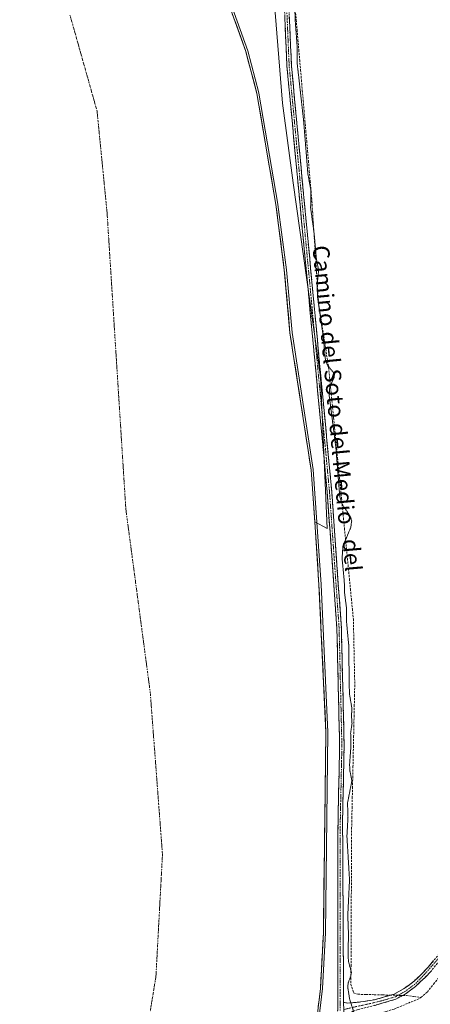
# Model space of a CAD drawing. Units: metres. Extents: x 615407 to 618895, y 4659980 to 4662351.
# Drawn here: x 616453 to 616652, y 4661530 to 4662008 of the extents above; entities that cross this region are included whole.
import ezdxf
from ezdxf.enums import TextEntityAlignment as Align

# ---------------------------------------------------------------- set-up
doc = ezdxf.new("R2010")
doc.units = ezdxf.units.M
doc.header["$MEASUREMENT"] = 0
for name, pattern in [('TRAZO_Y_PUNTO', [1, 0.5, -0.25, 0, -0.25]), ('TRAZOS2', [0.375, 0.25, -0.125]), ('TRAZOSX2', [1.5, 1, -0.5])]:
    doc.linetypes.add(name, pattern=pattern)
for name, color, linetype, lineweight in [('Arbolado forestal CxS', 92, 'Continuous', 0), ('Camino', 19, 'TRAZOSX2', 0), ('Camino Cxs', 19, 'Continuous', 0), ('Camino eje', 19, 'TRAZO_Y_PUNTO', 0), ('Corriente artificial lineal', 5, 'TRAZOSX2', 13), ('Corriente artificial lineal oculto', 135, 'TRAZO_Y_PUNTO', 13), ('Corriente natural Cxs', 5, 'Continuous', 13), ('Corriente natural eje', 5, 'TRAZO_Y_PUNTO', 0), ('Corriente natural superficial', 5, 'Continuous', 13), ('Cultivos herbáceos CxS', 92, 'Continuous', 0), ('Curva de nivel auxiliar depresión', 39, 'TRAZOS2', 0), ('Curva de nivel normal', 36, 'Continuous', 0), ('Suelo desnudo CxS', 43, 'Continuous', 0), ('Texto cartográfico', 19, 'Continuous', 0)]:
    doc.layers.add(name, color=color, linetype=linetype, lineweight=lineweight)
doc.styles.add('Arial', font='txt', dxfattribs={"height": 0.2})

# ---------------------------------------------------------------- blocks, each defined once
blk = doc.blocks.new('*U157')
at = {"layer": 'Suelo desnudo CxS', "color": 43, "linetype": 'Continuous', "lineweight": 0}
blk.add_polyline3d([(616539.7401, 4662056.6201, 255.7615), (616562.6201, 4661992.5801, 256.6026), (616568.0201, 4661972.1301, 255.5518), (616577.2201, 4661918.1101, 256.3113), (616581.3301, 4661886.3801, 255.8232), (616584.0801, 4661855.8001, 254.6654), (616594.3601, 4661789.2701, 256.1916), (616596.0784, 4661764.02, 255.886), (616598.1601, 4661733.4301, 255.7918), (616601.5401, 4661661.7001, 257.0222), (616600.2801, 4661564.3201, 256.0604), (616598.8401, 4661537.2901, 255.6089), (616596.8601, 4661519.7101, 255.0589)], dxfattribs=at)
blk = doc.blocks.new('*U168')
at = {"layer": 'Corriente natural Cxs', "color": 5, "linetype": 'Continuous', "lineweight": 13}
blk.add_polyline3d([(616556.08, 4662010.88, 256.62), (616557.72, 4662006.3, 256.3), (616559.35, 4662001.73, 256.9), (616560.99, 4661997.15, 257.53), (616562.62, 4661992.58, 257.11), (616563.7, 4661988.49, 256.04), (616564.78, 4661984.4, 255.82), (616565.86, 4661980.31, 255.46), (616566.94, 4661976.22, 255.19), (616568.02, 4661972.13, 255.2), (616568.86, 4661967.22, 255.32), (616569.69, 4661962.31, 255.72), (616570.53, 4661957.4, 256.27), (616571.37, 4661952.49, 256.35), (616572.2, 4661947.58, 256.05), (616573.04, 4661942.66, 255.68), (616573.87, 4661937.75, 255.74), (616574.71, 4661932.84, 255.6), (616575.55, 4661927.93, 255.2), (616576.38, 4661923.02, 255.35), (616577.22, 4661918.11, 255.69), (616577.81, 4661913.58, 255.36), (616578.39, 4661909.04, 254.99), (616578.98, 4661904.51, 255.17), (616579.57, 4661899.98, 255.21), (616580.16, 4661895.45, 255.55), (616580.74, 4661890.91, 255.89), (616581.33, 4661886.38, 255.67), (616581.72, 4661882.01, 255.17), (616582.12, 4661877.64, 255.02), (616582.51, 4661873.27, 254.84), (616582.9, 4661868.91, 254.77), (616583.29, 4661864.54, 254.72), (616583.69, 4661860.17, 254.78), (616584.08, 4661855.8, 254.73), (616584.81, 4661851.05, 254.6), (616585.55, 4661846.3, 254.54), (616586.28, 4661841.54, 254.75), (616587.02, 4661836.79, 255.08), (616587.75, 4661832.04, 255.09), (616588.49, 4661827.29, 254.96), (616589.22, 4661822.54, 254.77), (616589.95, 4661817.78, 254.92), (616590.69, 4661813.03, 254.73), (616591.42, 4661808.28, 254.83), (616592.16, 4661803.53, 255.38), (616592.89, 4661798.77, 255.58), (616593.63, 4661794.02, 255.22), (616594.36, 4661789.27, 255.33), (616594.68, 4661784.62, 255.16), (616594.99, 4661779.96, 255), (616595.31, 4661775.31, 255.27), (616595.63, 4661770.66, 255.29), (616595.94, 4661766, 255), (616596.26, 4661761.35, 254.87), (616596.58, 4661756.7, 254.9), (616596.89, 4661752.04, 254.92), (616597.21, 4661747.39, 255), (616597.53, 4661742.74, 255.06), (616597.84, 4661738.08, 255.26), (616598.16, 4661733.43, 255.03), (616598.39, 4661728.65, 255.26), (616598.61, 4661723.87, 255.14), (616598.84, 4661719.08, 255.06), (616599.06, 4661714.3, 255.01), (616599.29, 4661709.52, 254.86), (616599.51, 4661704.74, 254.69), (616599.74, 4661699.96, 254.62), (616599.96, 4661695.17, 255.1), (616600.19, 4661690.39, 254.97), (616600.41, 4661685.61, 254.79), (616600.64, 4661680.83, 254.78), (616600.86, 4661676.05, 254.74), (616601.09, 4661671.26, 254.99), (616601.31, 4661666.48, 255.13), (616601.54, 4661661.7, 255.26), (616601.48, 4661656.83, 255.92), (616601.41, 4661651.96, 255.89), (616601.35, 4661647.09, 255.38), (616601.29, 4661642.22, 254.63), (616601.23, 4661637.36, 254.65), (616601.16, 4661632.49, 254.7), (616601.1, 4661627.62, 254.79), (616601.04, 4661622.75, 255.02), (616600.97, 4661617.88, 254.99), (616600.91, 4661613.01, 254.93), (616600.85, 4661608.14, 254.88), (616600.78, 4661603.27, 254.57), (616600.72, 4661598.4, 254.64), (616600.66, 4661593.53, 255.18), (616600.6, 4661588.67, 254.61), (616600.53, 4661583.8, 254.95), (616600.47, 4661578.93, 254.6), (616600.41, 4661574.06, 254.74), (616600.34, 4661569.19, 254.79), (616600.28, 4661564.32, 254.99), (616600.04, 4661559.82, 255.05), (616599.8, 4661555.31, 254.98), (616599.56, 4661550.81, 254.79), (616599.32, 4661546.3, 254.71), (616599.08, 4661541.8, 254.85), (616598.84, 4661537.29, 255.08), (616598.35, 4661532.9, 255.33), (616597.85, 4661528.5, 255.77)], dxfattribs=at)

msp = doc.modelspace()

# ---------------------------------------------------------------- linework, layer by layer
at = {"layer": 'Arbolado forestal CxS', "color": 92, "linetype": 'Continuous', "lineweight": 0}
for points in [[(616452.85, 4662310.64, 254.96), (616454.54, 4662306.82, 255.24), (616475.55, 4662244.19, 254.63), (616489.46, 4662212.77, 254.94), (616497.01, 4662196.61, 255.56), (616499.71, 4662189.09, 255.29), (616515.54, 4662134.94, 255.51), (616539.74, 4662056.62, 255.76), (616562.62, 4661992.58, 256.6), (616568.02, 4661972.13, 255.55), (616577.22, 4661918.11, 256.31), (616581.33, 4661886.38, 255.82), (616584.08, 4661855.8, 254.67), (616594.36, 4661789.27, 256.19), (616596.08, 4661764.02, 255.89)], [(616596.08, 4661764.02, 255.89), (616602.21, 4661760.82, 258.33), (616598.92, 4661834.47, 258.02), (616585.7, 4661928.74, 258.3), (616580.51, 4661967.37, 257.75), (616576.36, 4662017.45, 258.32), (616571.99, 4662046.57, 256.54), (616565.74, 4662074.38, 257.32), (616519.6, 4662227.14, 257.87), (616496.9, 4662311.37, 257.98)], [(616576.36, 4662017.45, 258.32), (616580.51, 4661967.37, 257.75), (616585.7, 4661928.74, 258.3), (616598.92, 4661834.47, 258.02), (616602.21, 4661760.82, 258.33), (616602.21, 4661760.82, 258.33), (616596.08, 4661764.02, 255.89), (616594.36, 4661789.27, 256.19), (616584.08, 4661855.8, 254.67), (616581.33, 4661886.38, 255.82), (616577.22, 4661918.11, 256.31), (616568.02, 4661972.13, 255.55), (616562.62, 4661992.58, 256.6), (616539.74, 4662056.62, 255.76)]]:
    msp.add_polyline3d(points, dxfattribs=at)
at = {"layer": 'Camino', "color": 19, "linetype": 'TRAZOSX2', "lineweight": 0}
for points in [[(616607.23, 4661521.73), (616607.41, 4661619.12), (616608.19, 4661655.11), (616606.86, 4661712.04), (616602.18, 4661778.41), (616582.6, 4661985.45), (616580.56, 4662033.2), (616579.08, 4662042.43), (616574.28, 4662061.57), (616516.87, 4662240.75), (616513.4, 4662253.46), (616496.64, 4662307.79), (616495.5, 4662311.35)], [(616497.88, 4662311.39), (616498.82, 4662308.48), (616515.58, 4662254.13), (616518.98, 4662241.38), (616576.4, 4662062.18), (616581.24, 4662042.87), (616582.75, 4662033.42), (616584.79, 4661985.6), (616604.38, 4661778.59), (616609.06, 4661712.14), (616610.39, 4661655.11), (616609.62, 4661619.1), (616610.12, 4661530.55)], [(616610.12, 4661530.55), (616611.95, 4661530.12), (616615.28, 4661530.39), (616618.56, 4661530.76), (616625.13, 4661531.77), (616634.71, 4661534.48), (616639.17, 4661537.01), (616643.62, 4661540.19), (616648.28, 4661544.47), (616651.13, 4661547.65), (616661.88, 4661560.43), (616677.67, 4661580.13), (616694.51, 4661598.71), (616714.21, 4661618.78), (616737.38, 4661640.94), (616773.1, 4661678.05), (616807.35, 4661718.63), (616852.59, 4661780.28), (616861.28, 4661790.5), (616880.97, 4661810.56), (616887.65, 4661816.51), (616891.33, 4661819.34), (616894.1, 4661822.1)], [(616896.32, 4661814.42), (616893.76, 4661815.32), (616892.1, 4661815.36), (616890.43, 4661814.81), (616888.17, 4661813.54), (616880.88, 4661807.14), (616863.08, 4661789.56), (616847.55, 4661769.66), (616807.78, 4661715.41), (616795.06, 4661699.98), (616766.83, 4661668.53), (616687.87, 4661589.09), (616652.53, 4661545.57), (616649.71, 4661542.63), (616645.02, 4661538.2), (616640.09, 4661534.55), (616635.52, 4661532.04), (616625.32, 4661529.05), (616617.13, 4661527), (616614.59, 4661526.15), (616613.17, 4661525.31), (616611.53, 4661523.77), (616610.37, 4661522.4)]]:
    msp.add_lwpolyline(points, dxfattribs=at)
at = {"layer": 'Camino Cxs', "color": 19, "linetype": 'Continuous', "lineweight": 0}
msp.add_lwpolyline([(616610.12, 4661530.55), (616610.37, 4661522.4)], dxfattribs=at)
msp.add_lwpolyline([(616610.12, 4661530.55), (616610.37, 4661522.4)], dxfattribs=at)
for points in [[(616607.24, 4661526.6, 258.1), (616607.25, 4661531.47, 257.99), (616607.26, 4661536.34, 257.73), (616607.27, 4661541.21, 257.85), (616607.28, 4661546.08, 257.98), (616607.29, 4661550.95, 257.85), (616607.3, 4661555.82, 257.76), (616607.3, 4661560.68, 257.61), (616607.31, 4661565.55, 257.38), (616607.32, 4661570.42, 257.33), (616607.33, 4661575.29, 257.48), (616607.34, 4661580.16, 257.46), (616607.35, 4661585.03, 257.4), (616607.36, 4661589.9, 257.29), (616607.37, 4661594.77, 257.26), (616607.37, 4661599.64, 257.36), (616607.38, 4661604.51, 257.59), (616607.39, 4661609.38, 257.53), (616607.4, 4661614.25, 257.71), (616607.41, 4661619.12, 257.87), (616607.51, 4661623.62, 257.66), (616607.61, 4661628.12, 257.47), (616607.7, 4661632.62, 257.57), (616607.8, 4661637.12, 257.77), (616607.9, 4661641.61, 257.69), (616608, 4661646.11, 257.59), (616608.09, 4661650.61, 257.6), (616608.19, 4661655.11, 257.68), (616608.08, 4661659.85, 257.78), (616607.97, 4661664.6, 257.79), (616607.86, 4661669.34, 257.7), (616607.75, 4661674.09, 257.41), (616607.64, 4661678.83, 257.42), (616607.53, 4661683.58, 257.53), (616607.41, 4661688.32, 257.67), (616607.3, 4661693.06, 257.62), (616607.19, 4661697.81, 257.86), (616607.08, 4661702.55, 257.8), (616606.97, 4661707.3, 257.95), (616606.86, 4661712.04, 258.3), (616606.53, 4661716.78, 258.17), (616606.19, 4661721.52, 257.94), (616605.86, 4661726.26, 257.96), (616605.52, 4661731, 257.89), (616605.19, 4661735.74, 257.8), (616604.85, 4661740.48, 257.74), (616604.52, 4661745.23, 257.58), (616604.19, 4661749.97, 257.62), (616603.85, 4661754.71, 257.62), (616603.52, 4661759.45, 257.63), (616603.18, 4661764.19, 257.51), (616602.85, 4661768.93, 257.59), (616602.51, 4661773.67, 257.85), (616602.18, 4661778.41, 258.19), (616601.71, 4661783.34, 258.5), (616601.25, 4661788.27, 258.42), (616600.78, 4661793.2, 258.08), (616600.32, 4661798.13, 258.12), (616599.85, 4661803.06, 257.93), (616599.38, 4661807.99, 257.75), (616598.92, 4661812.92, 257.57), (616598.45, 4661817.85, 257.76), (616597.98, 4661822.78, 257.58), (616597.52, 4661827.71, 257.73), (616597.05, 4661832.63, 257.78), (616596.59, 4661837.56, 258.14), (616596.12, 4661842.49, 258.03), (616595.65, 4661847.42, 257.94), (616595.19, 4661852.35, 257.84), (616594.72, 4661857.28, 257.94), (616594.25, 4661862.21, 257.85), (616593.79, 4661867.14, 257.84), (616593.32, 4661872.07, 257.81), (616592.86, 4661877, 257.8), (616592.39, 4661881.93, 258.04), (616591.92, 4661886.86, 258.24), (616591.46, 4661891.79, 258.33), (616590.99, 4661896.72, 258.44), (616590.53, 4661901.65, 258.39), (616590.06, 4661906.58, 258.05), (616589.59, 4661911.51, 258.08), (616589.13, 4661916.44, 258.17), (616588.66, 4661921.37, 258.11), (616588.19, 4661926.3, 258.16), (616587.73, 4661931.23, 258.16), (616587.26, 4661936.15, 258.21), (616586.8, 4661941.08, 258.18), (616586.33, 4661946.01, 258.04), (616585.86, 4661950.94, 257.93), (616585.4, 4661955.87, 258.03), (616584.93, 4661960.8, 258.12), (616584.46, 4661965.73, 258.06), (616584, 4661970.66, 258.08), (616583.53, 4661975.59, 258.26), (616583.07, 4661980.52, 258.42), (616582.6, 4661985.45, 258.19), (616582.4, 4661990.23, 257.87), (616582.19, 4661995, 258.06), (616581.99, 4661999.78, 258.55), (616581.78, 4662004.55, 258.43), (616581.58, 4662009.33, 258.51)], [(616583.77, 4662009.51, 258), (616583.97, 4662004.73, 257.99), (616584.18, 4661999.95, 258.1), (616584.38, 4661995.16, 257.98), (616584.59, 4661990.38, 257.82), (616584.79, 4661985.6, 258.09), (616585.26, 4661980.67, 258.36), (616585.72, 4661975.74, 258.35), (616586.19, 4661970.81, 258.41), (616586.66, 4661965.88, 258.46), (616587.12, 4661960.96, 258.29), (616587.59, 4661956.03, 257.97), (616588.06, 4661951.1, 257.65), (616588.52, 4661946.17, 257.78), (616588.99, 4661941.24, 258.13), (616589.45, 4661936.31, 258.13), (616589.92, 4661931.38, 258.13), (616590.39, 4661926.45, 258.32), (616590.85, 4661921.53, 258.39), (616591.32, 4661916.6, 258.5), (616591.79, 4661911.67, 258.4), (616592.25, 4661906.74, 258.19), (616592.72, 4661901.81, 258.17), (616593.19, 4661896.88, 258.1), (616593.65, 4661891.95, 257.97), (616594.12, 4661887.02, 258.04), (616594.59, 4661882.1, 257.94), (616595.05, 4661877.17, 257.83), (616595.52, 4661872.24, 257.95), (616595.98, 4661867.31, 258.19), (616596.45, 4661862.38, 258.34), (616596.92, 4661857.45, 258.23), (616597.38, 4661852.52, 258.11), (616597.85, 4661847.59, 257.92), (616598.32, 4661842.66, 257.82), (616598.78, 4661837.74, 258.06), (616599.25, 4661832.81, 257.89), (616599.72, 4661827.88, 257.75), (616600.18, 4661822.95, 257.79), (616600.65, 4661818.02, 258.23), (616601.12, 4661813.09, 258.36), (616601.58, 4661808.16, 258.55), (616602.05, 4661803.23, 258.45), (616602.51, 4661798.31, 258.3), (616602.98, 4661793.38, 258.13), (616603.45, 4661788.45, 258.15), (616603.91, 4661783.52, 258.28), (616604.38, 4661778.59, 258.16), (616604.71, 4661773.84, 258.08), (616605.05, 4661769.1, 258.09), (616605.38, 4661764.35, 258.13), (616605.72, 4661759.6, 258.23), (616606.05, 4661754.86, 258.3), (616606.39, 4661750.11, 258.33), (616606.72, 4661745.37, 258.27), (616607.05, 4661740.62, 258.16), (616607.39, 4661735.87, 258.08), (616607.72, 4661731.13, 258.01), (616608.06, 4661726.38, 257.91), (616608.39, 4661721.63, 257.83), (616608.73, 4661716.89, 257.86), (616609.06, 4661712.14, 257.97), (616609.17, 4661707.39, 257.96), (616609.28, 4661702.64, 257.79), (616609.39, 4661697.88, 257.88), (616609.5, 4661693.13, 257.81), (616609.61, 4661688.38, 257.93), (616609.73, 4661683.63, 257.69), (616609.84, 4661678.87, 257.72), (616609.95, 4661674.12, 257.83), (616610.06, 4661669.37, 257.97), (616610.17, 4661664.62, 258.03), (616610.28, 4661659.86, 258.03), (616610.39, 4661655.11, 257.95), (616610.29, 4661650.61, 257.8), (616610.2, 4661646.11, 257.72), (616610.1, 4661641.61, 257.83), (616610.01, 4661637.11, 257.96), (616609.91, 4661632.6, 257.74), (616609.81, 4661628.1, 257.57), (616609.72, 4661623.6, 257.57), (616609.62, 4661619.1, 257.71), (616609.65, 4661614.18, 257.76), (616609.68, 4661609.26, 257.42), (616609.7, 4661604.34, 257.58), (616609.73, 4661599.42, 257.62), (616609.76, 4661594.5, 257.64), (616609.79, 4661589.58, 257.64), (616609.81, 4661584.66, 257.75), (616609.84, 4661579.74, 257.68), (616609.87, 4661574.82, 257.62), (616609.9, 4661569.9, 257.42), (616609.93, 4661564.98, 257.45), (616609.95, 4661560.07, 257.53), (616609.98, 4661555.15, 257.67), (616610.01, 4661550.23, 257.74), (616610.04, 4661545.31, 258), (616610.06, 4661540.39, 257.68), (616610.09, 4661535.47, 257.58), (616610.12, 4661530.55, 257.8), (616610.12, 4661530.55, 257.8), (616610.25, 4661526.47, 257.92)], [(616610.25, 4661526.47, 257.92), (616610.12, 4661530.55, 257.8), (616611.95, 4661530.12, 257.62), (616615.28, 4661530.39, 256.98), (616618.56, 4661530.76, 256.48), (616621.85, 4661531.26, 256.09), (616625.13, 4661531.77, 255.96), (616629.92, 4661533.13, 255.74), (616634.71, 4661534.48, 255.8), (616636.94, 4661535.75, 255.76), (616639.17, 4661537.01, 255.68), (616641.4, 4661538.6, 255.9), (616643.62, 4661540.19, 255.85), (616645.95, 4661542.33, 255.77), (616648.28, 4661544.47, 255.75), (616651.13, 4661547.65, 255.65), (616653.82, 4661550.84, 255.66)], [(616652.53, 4661545.57, 255.64), (616649.71, 4661542.63, 255.71), (616647.36, 4661540.42, 255.75), (616645.02, 4661538.2, 255.89), (616642.56, 4661536.38, 255.51), (616640.09, 4661534.55, 255.36), (616637.81, 4661533.29, 255.62), (616635.52, 4661532.04, 255.55), (616632.12, 4661531.04, 255.51), (616628.72, 4661530.05, 255.83), (616625.32, 4661529.05, 256.27)]]:
    msp.add_polyline3d(points, dxfattribs=at)
at = {"layer": 'Camino eje', "color": 19, "linetype": 'TRAZO_Y_PUNTO', "lineweight": 0}
for points in [[(616608.49, 4661526.55), (616608.52, 4661619.11), (616609.29, 4661655.11), (616607.96, 4661712.09), (616603.28, 4661778.5), (616583.7, 4661985.53), (616581.66, 4662033.31), (616580.16, 4662042.65), (616575.34, 4662061.88), (616517.93, 4662241.07), (616516.19, 4662247.42), (616514.49, 4662253.8), (616497.73, 4662308.14), (616496.69, 4662311.37)], [(616657.21, 4661553), (616649.34, 4661544.01), (616644.73, 4661539.34), (616640.29, 4661536.01), (616635.42, 4661533.25), (616628.71, 4661531.29), (616620.89, 4661529.43), (616615.77, 4661528.35), (616610.23, 4661526.98)]]:
    msp.add_lwpolyline(points, dxfattribs=at)
at = {"layer": 'Corriente artificial lineal', "color": 5, "linetype": 'TRAZOSX2', "lineweight": 13}
for points in [[(616586.68, 4662012.86, 257.24), (616587.1, 4662007.96, 257.2), (616587.53, 4662003.06, 257.19), (616587.95, 4661998.16, 257.19), (616588.37, 4661993.26, 257.2), (616588.8, 4661988.36, 256.88), (616589.22, 4661983.46, 257.1), (616589.65, 4661978.56, 257.09), (616590.07, 4661973.66, 256.87), (616590.49, 4661968.76, 256.62), (616590.92, 4661963.87, 256.76), (616591.34, 4661958.97, 256.58), (616591.76, 4661954.07, 256.52), (616592.19, 4661949.17, 256.57), (616592.61, 4661944.27, 257.37), (616593.04, 4661939.37, 257.45), (616593.46, 4661934.47, 257.21), (616593.88, 4661929.57, 257.29), (616594.31, 4661924.67, 257.4), (616594.73, 4661919.77, 257.09), (616595.05, 4661914.86, 256.93), (616595.37, 4661909.95, 256.99), (616595.69, 4661905.04, 257.16), (616596.01, 4661900.13, 257.32), (616596.33, 4661895.22, 257.34), (616596.64, 4661890.31, 257.58), (616596.96, 4661885.4, 257.66), (616597.28, 4661880.49, 257.57), (616597.6, 4661875.58, 257.49), (616597.92, 4661870.67, 257.53), (616598.62, 4661866.15, 257.34), (616599.32, 4661861.64, 257.1), (616600.02, 4661857.12, 257.1), (616600.73, 4661852.6, 257.01), (616601.43, 4661848.08, 256.83), (616602.13, 4661843.57, 256.8), (616602.83, 4661839.05, 257.44), (616603.31, 4661834.16, 257.58), (616603.79, 4661829.27, 257.06), (616604.27, 4661824.38, 256.83), (616604.75, 4661819.49, 256.9), (616605.24, 4661814.61, 256.79), (616605.72, 4661809.72, 256.92), (616606.2, 4661804.83, 257.02), (616606.68, 4661799.94, 257.11), (616607.16, 4661795.05, 257.14), (616607.64, 4661790.16, 257.11), (616608.12, 4661785.27, 257.22), (616608.6, 4661780.38, 257.26), (616609.09, 4661775.5, 257.26), (616609.57, 4661770.61, 257.62), (616610.05, 4661765.72, 258.01), (616610.53, 4661760.83, 257.99), (616611.01, 4661755.94, 257.39), (616611.49, 4661751.05, 256.65), (616611.97, 4661746.16, 256.37), (616612.45, 4661741.27, 256.31), (616612.94, 4661736.39, 256.45), (616613.42, 4661731.5, 256.51), (616613.9, 4661726.61, 256.62), (616614.38, 4661721.72, 256.75), (616614.86, 4661716.83, 256.56), (616614.96, 4661712.26, 256.64), (616615.05, 4661707.69, 256.69), (616615.15, 4661703.12, 256.47), (616615.25, 4661698.55, 256.41), (616615.35, 4661693.98, 256.4), (616615.44, 4661689.41, 256.4), (616615.54, 4661684.84, 256.44), (616615.43, 4661679.89, 256.65), (616615.32, 4661674.93, 256.87), (616615.22, 4661669.98, 256.92), (616615.11, 4661665.03, 256.81), (616615, 4661660.08, 256.7), (616614.89, 4661655.12, 256.75), (616614.79, 4661650.17, 256.66), (616614.68, 4661645.22, 256.63), (616614.57, 4661640.26, 256.79), (616614.46, 4661635.31, 256.82), (616614.35, 4661630.36, 256.71), (616614.25, 4661625.41, 256.58), (616614.14, 4661620.45, 256.6), (616614.03, 4661615.5, 256.79), (616614.01, 4661610.73, 256.65), (616613.99, 4661605.97, 256.56), (616613.96, 4661601.2, 256.71), (616613.94, 4661596.44, 256.81), (616613.92, 4661591.67, 256.88), (616613.9, 4661586.9, 256.98), (616613.87, 4661582.14, 257.04), (616613.85, 4661577.37, 256.92), (616613.83, 4661572.6, 256.79), (616613.81, 4661567.84, 256.6), (616613.78, 4661563.07, 256.6), (616613.76, 4661558.31, 256.56), (616613.74, 4661553.54, 256.74), (616613.72, 4661548.77, 256.86), (616613.69, 4661544.01, 257.16), (616613.67, 4661539.24, 256.63), (616614.96, 4661535.1, 256.48), (616616.97, 4661534.43, 256.09), (616620.99, 4661534.32, 255.78), (616625.01, 4661534.22, 255.74), (616629.03, 4661534.11, 255.73), (616633.05, 4661534.01, 255.77)], [(616647.64, 4661532.84, 255.14), (616650.78, 4661535.55, 255.14), (616653.84, 4661539.36, 255.06), (616656.91, 4661543.17, 254.88), (616659.97, 4661546.98, 255.36), (616663.04, 4661550.79, 255.3), (616666.1, 4661554.6, 255.09), (616669.17, 4661558.41, 254.99), (616672.23, 4661562.22, 255.06), (616675.3, 4661566.03, 255.13), (616678.36, 4661569.84, 255.12), (616681.43, 4661573.65, 254.72), (616684.49, 4661577.46, 255.07), (616687.45, 4661580.91, 255.12), (616690.41, 4661584.37, 255.75), (616693.37, 4661587.82, 255.33), (616696.33, 4661591.28, 255.08), (616699.29, 4661594.73, 255.25), (616702.6, 4661598.02, 255.33), (616705.92, 4661601.31, 255.6), (616709.23, 4661604.61, 255.6), (616712.55, 4661607.9, 255.61), (616715.86, 4661611.19, 255.65)], [(616615.89, 4661516.02, 256.23), (616615.37, 4661520.42, 256.86), (616616.06, 4661522.89, 257.13), (616619.71, 4661523.57, 255.62), (616623.35, 4661524.26, 254.98), (616627, 4661524.94, 255.22), (616630.83, 4661526.09, 255.56), (616634.65, 4661527.23, 255.11), (616638.83, 4661528.97, 255.16), (616643.02, 4661530.72, 255.38), (616647.2, 4661532.46, 255.17), (616647.64, 4661532.84, 255.14)], [(616638.83, 4661533.86, 255.49), (616640.65, 4661533.81, 255.17), (616644.14, 4661533.32, 254.98), (616647.64, 4661532.84, 255.14)]]:
    msp.add_polyline3d(points, dxfattribs=at)
at = {"layer": 'Corriente artificial lineal oculto', "color": 135, "linetype": 'TRAZO_Y_PUNTO', "lineweight": 13}
msp.add_polyline3d([(616633.05, 4661534.01, 255.77), (616635.94, 4661533.93, 255.86), (616638.83, 4661533.86, 255.49)], dxfattribs=at)
at = {"layer": 'Corriente natural eje', "color": 5, "linetype": 'TRAZO_Y_PUNTO', "lineweight": 0}
msp.add_polyline3d([(616477.25, 4662010.25, 254.32), (616478.57, 4662005.58, 254.32), (616479.89, 4662000.91, 254.33), (616481.2, 4661996.25, 254.33), (616482.52, 4661991.58, 254.33), (616483.83, 4661986.91, 254.33), (616485.15, 4661982.25, 254.34), (616486.46, 4661977.58, 254.33), (616487.78, 4661972.91, 254.33), (616489.09, 4661968.25, 254.34), (616490.41, 4661963.58, 254.33), (616490.9, 4661958.66, 254.33), (616491.38, 4661953.73, 254.33), (616491.87, 4661948.81, 254.33), (616492.35, 4661943.88, 254.33), (616492.84, 4661938.96, 254.33), (616493.32, 4661934.04, 254.33), (616493.81, 4661929.11, 254.33), (616494.29, 4661924.19, 254.33), (616494.78, 4661919.26, 254.33), (616495.26, 4661914.34, 254.34), (616495.58, 4661909.36, 254.33), (616495.89, 4661904.39, 254.33), (616496.21, 4661899.41, 254.34), (616496.52, 4661894.43, 254.33), (616496.84, 4661889.46, 254.33), (616497.15, 4661884.48, 254.33), (616497.47, 4661879.5, 254.34), (616497.78, 4661874.53, 254.33), (616498.1, 4661869.55, 254.34), (616498.41, 4661864.57, 254.33), (616498.73, 4661859.6, 254.33), (616499.04, 4661854.62, 254.33), (616499.36, 4661849.64, 254.33), (616499.67, 4661844.67, 254.33), (616499.99, 4661839.69, 254.34), (616500.3, 4661834.72, 254.34), (616500.62, 4661829.74, 254.34), (616500.93, 4661824.76, 254.35), (616501.25, 4661819.79, 254.35), (616501.56, 4661814.81, 254.35), (616501.88, 4661809.83, 254.33), (616502.19, 4661804.86, 254.35), (616502.51, 4661799.88, 254.36), (616502.82, 4661794.9, 254.35), (616503.14, 4661789.93, 254.34), (616503.45, 4661784.95, 254.34), (616503.77, 4661779.97, 254.35), (616504.08, 4661775, 254.35), (616504.4, 4661770.02, 254.35), (616505.06, 4661765.07, 254.34), (616505.72, 4661760.13, 254.35), (616506.38, 4661755.18, 254.35), (616507.03, 4661750.24, 254.36), (616507.69, 4661745.29, 254.36), (616508.35, 4661740.35, 254.36), (616509.01, 4661735.4, 254.36), (616509.67, 4661730.46, 254.35), (616510.33, 4661725.51, 254.35), (616510.98, 4661720.56, 254.34), (616511.64, 4661715.62, 254.34), (616512.3, 4661710.67, 254.34), (616512.96, 4661705.73, 254.36), (616513.62, 4661700.78, 254.36), (616514.28, 4661695.84, 254.36), (616514.93, 4661690.89, 254.38), (616515.59, 4661685.95, 254.38), (616516.25, 4661681, 254.37), (616516.62, 4661676.09, 254.37), (616516.99, 4661671.17, 254.38), (616517.36, 4661666.26, 254.37), (616517.73, 4661661.35, 254.36), (616518.1, 4661656.43, 254.37), (616518.47, 4661651.52, 254.4), (616518.84, 4661646.6, 254.4), (616519.21, 4661641.69, 254.4), (616519.58, 4661636.78, 254.4), (616519.95, 4661631.86, 254.41), (616520.32, 4661626.95, 254.41), (616520.69, 4661622.04, 254.39), (616521.06, 4661617.12, 254.38), (616521.43, 4661612.21, 254.38), (616521.8, 4661607.29, 254.38), (616522.17, 4661602.38, 254.39), (616521.91, 4661597.43, 254.39), (616521.64, 4661592.48, 254.39), (616521.38, 4661587.52, 254.4), (616521.11, 4661582.57, 254.41), (616520.85, 4661577.62, 254.4), (616520.59, 4661572.67, 254.39), (616520.32, 4661567.71, 254.41), (616520.06, 4661562.76, 254.41), (616519.79, 4661557.81, 254.4), (616519.53, 4661552.86, 254.38), (616519.26, 4661547.9, 254.37), (616519, 4661542.95, 254.37), (616518.3, 4661538.72, 254.38), (616517.6, 4661534.48, 254.38), (616516.9, 4661530.25, 254.39), (616516.2, 4661526.02, 254.41)], dxfattribs=at)
at = {"layer": 'Corriente natural superficial', "color": 5, "linetype": 'Continuous', "lineweight": 13}
msp.add_polyline3d([(616556.08, 4662010.88, 256.62), (616557.72, 4662006.3, 256.3), (616559.35, 4662001.73, 256.9), (616560.99, 4661997.15, 257.53), (616562.62, 4661992.58, 257.11), (616563.7, 4661988.49, 256.04), (616564.78, 4661984.4, 255.82), (616565.86, 4661980.31, 255.46), (616566.94, 4661976.22, 255.19), (616568.02, 4661972.13, 255.2), (616568.86, 4661967.22, 255.32), (616569.69, 4661962.31, 255.72), (616570.53, 4661957.4, 256.27), (616571.37, 4661952.49, 256.35), (616572.2, 4661947.58, 256.05), (616573.04, 4661942.66, 255.68), (616573.87, 4661937.75, 255.74), (616574.71, 4661932.84, 255.6), (616575.55, 4661927.93, 255.2), (616576.38, 4661923.02, 255.35), (616577.22, 4661918.11, 255.69), (616577.81, 4661913.58, 255.36), (616578.39, 4661909.04, 254.99), (616578.98, 4661904.51, 255.17), (616579.57, 4661899.98, 255.21), (616580.16, 4661895.45, 255.55), (616580.74, 4661890.91, 255.89), (616581.33, 4661886.38, 255.67), (616581.72, 4661882.01, 255.17), (616582.12, 4661877.64, 255.02), (616582.51, 4661873.27, 254.84), (616582.9, 4661868.91, 254.77), (616583.29, 4661864.54, 254.72), (616583.69, 4661860.17, 254.78), (616584.08, 4661855.8, 254.73), (616584.81, 4661851.05, 254.6), (616585.55, 4661846.3, 254.54), (616586.28, 4661841.54, 254.75), (616587.02, 4661836.79, 255.08), (616587.75, 4661832.04, 255.09), (616588.49, 4661827.29, 254.96), (616589.22, 4661822.54, 254.77), (616589.95, 4661817.78, 254.92), (616590.69, 4661813.03, 254.73), (616591.42, 4661808.28, 254.83), (616592.16, 4661803.53, 255.38), (616592.89, 4661798.77, 255.58), (616593.63, 4661794.02, 255.22), (616594.36, 4661789.27, 255.33), (616594.68, 4661784.62, 255.15), (616594.99, 4661779.96, 255), (616595.31, 4661775.31, 255.27), (616595.63, 4661770.66, 255.29), (616595.94, 4661766, 255), (616596.26, 4661761.35, 254.87), (616596.58, 4661756.7, 254.9), (616596.89, 4661752.04, 254.92), (616597.21, 4661747.39, 255), (616597.53, 4661742.74, 255.06), (616597.84, 4661738.08, 255.26), (616598.16, 4661733.43, 255.03), (616598.39, 4661728.65, 255.26), (616598.61, 4661723.87, 255.14), (616598.84, 4661719.08, 255.06), (616599.06, 4661714.3, 255.01), (616599.29, 4661709.52, 254.86), (616599.51, 4661704.74, 254.69), (616599.74, 4661699.96, 254.62), (616599.96, 4661695.17, 255.1), (616600.19, 4661690.39, 254.97), (616600.41, 4661685.61, 254.79), (616600.64, 4661680.83, 254.78), (616600.86, 4661676.05, 254.74), (616601.09, 4661671.26, 254.99), (616601.31, 4661666.48, 255.13), (616601.54, 4661661.7, 255.26), (616601.48, 4661656.83, 255.92), (616601.41, 4661651.96, 255.89), (616601.35, 4661647.09, 255.38), (616601.29, 4661642.22, 254.63), (616601.23, 4661637.36, 254.65), (616601.16, 4661632.49, 254.7), (616601.1, 4661627.62, 254.79), (616601.04, 4661622.75, 255.02), (616600.97, 4661617.88, 254.99), (616600.91, 4661613.01, 254.93), (616600.85, 4661608.14, 254.88), (616600.78, 4661603.27, 254.57), (616600.72, 4661598.4, 254.64), (616600.66, 4661593.53, 255.18), (616600.6, 4661588.67, 254.61), (616600.53, 4661583.8, 254.95), (616600.47, 4661578.93, 254.6), (616600.41, 4661574.06, 254.74), (616600.34, 4661569.19, 254.79), (616600.28, 4661564.32, 254.99), (616600.04, 4661559.82, 255.05), (616599.8, 4661555.31, 254.98), (616599.56, 4661550.81, 254.79), (616599.32, 4661546.3, 254.71), (616599.08, 4661541.8, 254.85), (616598.84, 4661537.29, 255.08), (616598.35, 4661532.9, 255.33), (616597.85, 4661528.5, 255.77)], dxfattribs=at)
at = {"layer": 'Cultivos herbáceos CxS', "color": 92, "linetype": 'Continuous', "lineweight": 0}
for points in [[(616596.86, 4661519.71, 255.06), (616598.84, 4661537.29, 255.61), (616600.28, 4661564.32, 256.06), (616601.54, 4661661.7, 257.02), (616598.16, 4661733.43, 255.79), (616596.08, 4661764.02, 255.89), (616602.21, 4661760.82, 258.33), (616598.92, 4661834.47, 258.02), (616585.7, 4661928.74, 258.3), (616580.51, 4661967.37, 257.75), (616576.36, 4662017.45, 258.32), (616571.99, 4662046.57, 256.54), (616565.74, 4662074.38, 257.32), (616519.6, 4662227.14, 257.87), (616496.9, 4662311.37, 257.98), (616946.49, 4662318.83, 255.2)], [(616596.08, 4661764.02, 255.89), (616602.21, 4661760.82, 258.33), (616598.92, 4661834.47, 258.02), (616585.7, 4661928.74, 258.3), (616580.51, 4661967.37, 257.75), (616576.36, 4662017.45, 258.32), (616571.99, 4662046.57, 256.54), (616565.74, 4662074.38, 257.32), (616519.6, 4662227.14, 257.87), (616496.9, 4662311.37, 257.98)], [(616596.08, 4661764.02, 255.89), (616598.16, 4661733.43, 255.79), (616601.54, 4661661.7, 257.02), (616600.28, 4661564.32, 256.06), (616598.84, 4661537.29, 255.61), (616596.86, 4661519.71, 255.06), (616589.57, 4661493.83, 255.79), (616575.01, 4661416.89, 256.68), (616555.24, 4661328.43, 256.06), (616554.57, 4661326.66, 256.03)]]:
    msp.add_polyline3d(points, dxfattribs=at)
at = {"layer": 'Curva de nivel auxiliar depresión', "color": 39, "linetype": 'TRAZOS2', "lineweight": 0}
msp.add_polyline3d([(616615.03, 4661525.89, 257.5), (616613.08, 4661531.94, 257.5), (616612.12, 4661537.98, 257.5), (616612.36, 4661539.91, 257.5), (616613.63, 4661543.43, 257.5), (616613.92, 4661545.17, 257.5), (616612.6, 4661549.91, 257.5), (616612.31, 4661552.56, 257.5), (616612.48, 4661564.02, 257.5), (616612.15, 4661572.75, 257.5), (616613, 4661590.02, 257.5), (616611.73, 4661611.24, 257.5), (616612.26, 4661620.56, 257.5), (616612.02, 4661627.3, 257.5), (616614.14, 4661638.18, 257.5), (616613.22, 4661642.87, 257.5), (616613.02, 4661646.05, 257.5), (616613.7, 4661655.26, 257.5), (616613.54, 4661661.34, 257.5), (616614.2, 4661666.01, 257.5), (616613.96, 4661669.76, 257.5), (616614.16, 4661673.36, 257.5), (616612.94, 4661680.48, 257.5), (616612.59, 4661704.32, 257.5), (616611.61, 4661714.63, 257.5), (616611.48, 4661722.46, 257.5), (616610.62, 4661729.24, 257.5), (616610.45, 4661735.14, 257.5), (616609.39, 4661746.25, 257.5), (616609.8, 4661752.23, 257.5), (616613.63, 4661761.32, 257.5), (616614.04, 4661764.48, 257.5), (616613.46, 4661766.46, 257.5), (616609.42, 4661772.55, 257.5), (616608.26, 4661776.23, 257.5), (616606.37, 4661800.1, 257.5), (616603.1, 4661825.57, 257.5), (616603.41, 4661829.54, 257.5), (616605.51, 4661834.16, 257.5), (616605.63, 4661835.44, 257.5), (616605.04, 4661836.78, 257.5), (616602.33, 4661839.96, 257.5), (616601.32, 4661842.64, 257.5), (616600.24, 4661853.98, 257.5), (616597.45, 4661873.17, 257.5), (616597.3, 4661879.21, 257.5), (616597.97, 4661886.19, 257.5), (616596.9, 4661891.82, 257.5), (616595.83, 4661903.91, 257.5), (616594.11, 4661916.55, 257.5), (616594.28, 4661924.81, 257.5), (616592.76, 4661933.21, 257.5), (616590.73, 4661958.76, 257.5), (616587.57, 4661986.9, 257.5), (616587.51, 4661995.81, 257.5), (616586.64, 4662007.4, 257.5), (616585.64, 4662037.94, 257.5)], dxfattribs=at)
at = {"layer": 'Curva de nivel normal', "color": 36, "linetype": 'Continuous', "lineweight": 0}
msp.add_polyline3d([(616597.85, 4661519.6, 0), (616599.83, 4661537.18, 0), (616599.84, 4661537.2, 0), (616599.84, 4661537.24, 0), (616601.28, 4661564.27, 0), (616601.28, 4661564.31, 0), (616602.54, 4661661.69, 0), (616602.54, 4661661.7, 0), (616602.54, 4661661.75, 0), (616599.16, 4661733.48, 0), (616599.16, 4661733.5, 0), (616595.36, 4661789.34, 0), (616595.36, 4661789.36, 0), (616595.35, 4661789.42, 0), (616585.07, 4661855.92, 0), (616582.33, 4661886.47, 0), (616582.32, 4661886.51, 0), (616578.21, 4661918.24, 0), (616578.21, 4661918.28, 0), (616569.01, 4661972.3, 0), (616569, 4661972.31, 0), (616568.99, 4661972.39, 0), (616563.59, 4661992.84, 0), (616563.58, 4661992.85, 0), (616563.56, 4661992.92, 0), (616540.69, 4662056.94, 0)], dxfattribs=at)
at = {"layer": 'Suelo desnudo CxS', "color": 43, "linetype": 'Continuous', "lineweight": 0}
for points in [[(616452.85, 4662310.64, 254.96), (616454.54, 4662306.82, 255.24), (616475.55, 4662244.19, 254.63), (616489.46, 4662212.77, 254.94), (616497.01, 4662196.61, 255.56), (616499.71, 4662189.09, 255.29), (616515.54, 4662134.94, 255.51), (616539.74, 4662056.62, 255.76), (616562.62, 4661992.58, 256.6), (616568.02, 4661972.13, 255.55), (616577.22, 4661918.11, 256.31), (616581.33, 4661886.38, 255.82), (616584.08, 4661855.8, 254.67), (616594.36, 4661789.27, 256.19), (616596.08, 4661764.02, 255.89)], [(616596.08, 4661764.02, 255.89), (616598.16, 4661733.43, 255.79), (616601.54, 4661661.7, 257.02), (616600.28, 4661564.32, 256.06), (616598.84, 4661537.29, 255.61), (616596.86, 4661519.71, 255.06), (616589.57, 4661493.83, 255.79), (616575.01, 4661416.89, 256.68), (616555.24, 4661328.43, 256.06), (616554.57, 4661326.66, 256.03)]]:
    msp.add_polyline3d(points, dxfattribs=at)

# ---------------------------------------------------------------- block references
at = {"layer": 'Corriente natural Cxs', "color": 5, "linetype": 'Continuous', "lineweight": 13}
msp.add_blockref('*U168', (0, 0), dxfattribs=at)
at = {"layer": 'Suelo desnudo CxS', "color": 43, "linetype": 'Continuous', "lineweight": 0}
msp.add_blockref('*U157', (0, 0), dxfattribs=at)

# ---------------------------------------------------------------- texts
at = {"layer": 'Texto cartográfico', "color": 19, "linetype": 'Continuous', "lineweight": 0, "style": 'Arial'}
for s, rotation, p in [('Camino del Soto del Medio', -84.595, (616605.39, 4661830.5)), ('del', -85.0665, (616614.26, 4661747.81))]:
    msp.add_text(s, height=8, rotation=rotation, dxfattribs=at).set_placement(p, align=Align.MIDDLE_CENTER)

doc.saveas('drawing.dxf')
